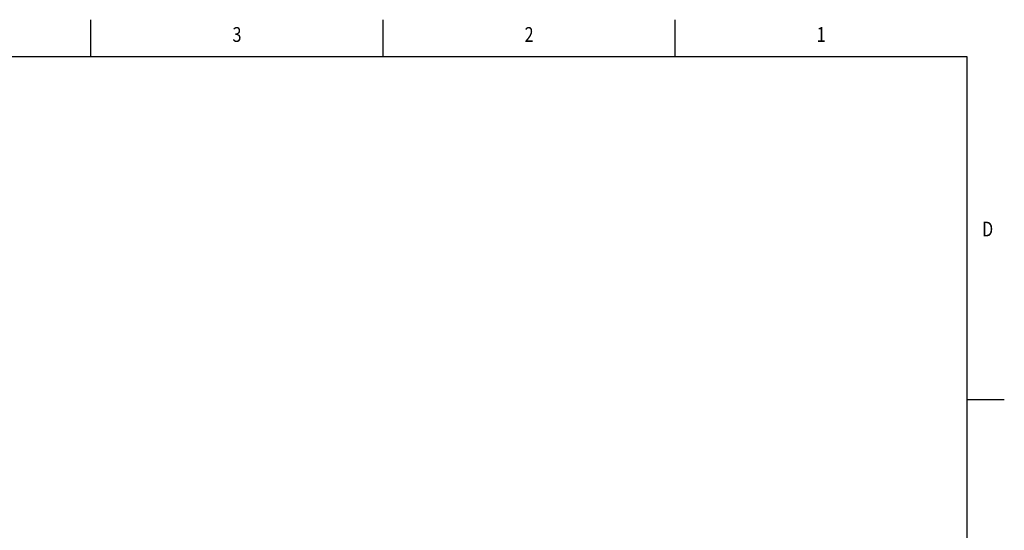
# Model space of a CAD drawing. Units: inches. Extents: x 0.4 to 16.6, y 0.6 to 10.4.
# Drawn here: x 10 to 16.6, y 6.9 to 10.4 of the extents above; entities that cross this region are included whole.
import ezdxf
from ezdxf.enums import TextEntityAlignment as Align

# ---------------------------------------------------------------- set-up
doc = ezdxf.new("R2010")
doc.units = ezdxf.units.IN
doc.header["$LTSCALE"] = 0.935
doc.header["$MEASUREMENT"] = 0
doc.layers.get('0').update_dxf_attribs({"linetype": 'CONTINUOUS'})

msp = doc.modelspace()

# ---------------------------------------------------------------- linework, layer by layer
at = {"color": 2, "linetype": 'CONTINUOUS'}
for p, q in [((10.47, 10.112), (10.47, 10.362)), ((12.44, 10.112), (12.44, 10.362)), ((14.41, 10.112), (14.41, 10.362)), ((16.38, 10.112), (0.62, 10.112)), ((16.38, 0.887), (16.38, 10.112)), ((16.38, 7.7995), (16.63, 7.7995))]:
    msp.add_line(p, q, dxfattribs=at)

# ---------------------------------------------------------------- texts
at = {"color": 2, "linetype": 'CONTINUOUS', "width": 0.8}
for s, p in [('3', (11.455, 10.212)), ('2', (13.425, 10.212)), ('1', (15.395, 10.212))]:
    msp.add_text(s, height=0.1, dxfattribs=at).set_placement(p, align=Align.CENTER)
msp.add_text('D', height=0.1, dxfattribs=at).set_placement((16.48, 8.8995))

doc.saveas('drawing.dxf')
